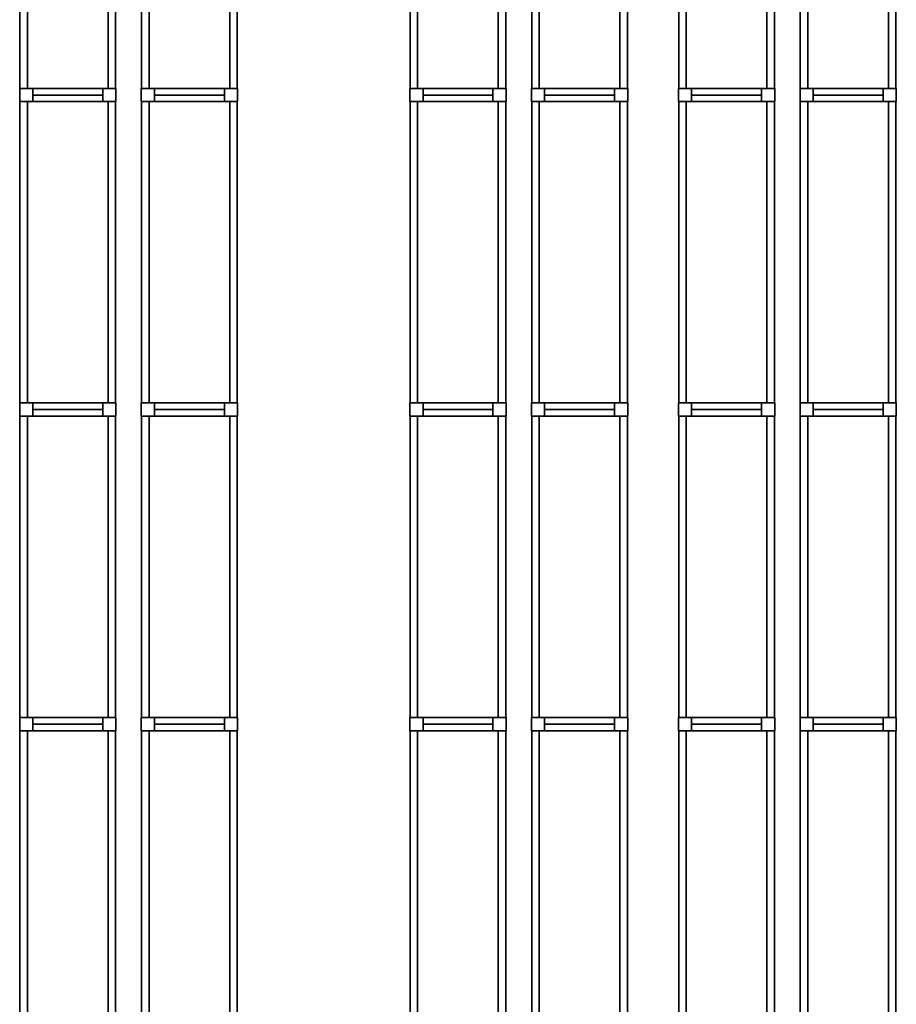
# Model space of a CAD drawing. Units: metres. Extents: x -137 to -3, y -122 to 5.
# Drawn here: x -112 to -103, y -88 to -78 of the extents above; entities that cross this region are included whole.
import ezdxf

# ---------------------------------------------------------------- set-up
doc = ezdxf.new("R2010")
doc.units = ezdxf.units.M
doc.header["$MEASUREMENT"] = 0
doc.layers.add('LB_LB2_3_Stahlbau', color=9, linetype='Continuous', true_color=0x808080)

# ---------------------------------------------------------------- blocks, each defined once
blk = doc.blocks.new('Shelf14025_60b485d8-fac5-4f72-896e-7f6a17f13a6b')
at = {"color": 145, "true_color": 0x4682b4}
for points, invisible_edges in [([(-0.472, 1.4875, 0.07), (-0.472, -1.4875, 0.07), (-0.472, -1.4875, -0.07)], 12), ([(-0.472, 1.4875, 0.07), (-0.472, -1.4875, -0.07), (-0.472, 1.4875, -0.07)], 5), ([(-0.398, 1.4875, 0.07), (-0.472, 1.4875, 0.07), (-0.472, 1.4875, -0.07)], 12), ([(-0.398, 1.4875, 0.07), (-0.472, 1.4875, -0.07), (-0.398, 1.4875, -0.07)], 5), ([(-0.472, 1.4875, 0.07), (-0.398, 1.4875, 0.07), (-0.398, -1.4875, 0.07)], 12), ([(-0.472, 1.4875, 0.07), (-0.398, -1.4875, 0.07), (-0.472, -1.4875, 0.07)], 5), ([(-0.472, 1.4875, -0.07), (-0.472, -1.4875, -0.07), (-0.398, -1.4875, -0.07)], 12), ([(-0.472, 1.4875, -0.07), (-0.398, -1.4875, -0.07), (-0.398, 1.4875, -0.07)], 5), ([(-0.398, -1.4875, 0.07), (-0.398, 1.4875, 0.07), (-0.398, 1.4875, -0.07)], 12), ([(-0.398, -1.4875, 0.07), (-0.398, 1.4875, -0.07), (-0.398, -1.4875, -0.07)], 5), ([(0.398, 1.4875, 0.07), (0.398, -1.4875, 0.07), (0.398, -1.4875, -0.07)], 12), ([(0.398, 1.4875, 0.07), (0.398, -1.4875, -0.07), (0.398, 1.4875, -0.07)], 5), ([(0.472, 1.4875, 0.07), (0.398, 1.4875, 0.07), (0.398, 1.4875, -0.07)], 12), ([(0.472, 1.4875, 0.07), (0.398, 1.4875, -0.07), (0.472, 1.4875, -0.07)], 5), ([(0.398, 1.4875, 0.07), (0.472, 1.4875, 0.07), (0.472, -1.4875, 0.07)], 12), ([(0.398, 1.4875, 0.07), (0.472, -1.4875, 0.07), (0.398, -1.4875, 0.07)], 5), ([(0.398, 1.4875, -0.07), (0.398, -1.4875, -0.07), (0.472, -1.4875, -0.07)], 12), ([(0.398, 1.4875, -0.07), (0.472, -1.4875, -0.07), (0.472, 1.4875, -0.07)], 5), ([(0.472, -1.4875, 0.07), (0.472, 1.4875, 0.07), (0.472, 1.4875, -0.07)], 12), ([(0.472, -1.4875, 0.07), (0.472, 1.4875, -0.07), (0.472, -1.4875, -0.07)], 5), ([(-0.472, -1.4875, 0.07), (-0.398, -1.4875, 0.07), (-0.398, -1.4875, -0.07)], 12), ([(-0.472, -1.4875, 0.07), (-0.398, -1.4875, -0.07), (-0.472, -1.4875, -0.07)], 5), ([(0.398, -1.4875, 0.07), (0.472, -1.4875, 0.07), (0.472, -1.4875, -0.07)], 12), ([(0.398, -1.4875, 0.07), (0.472, -1.4875, -0.07), (0.398, -1.4875, -0.07)], 5)]:
    blk.add_3dface(points, dxfattribs=dict(at, invisible_edges=invisible_edges))
blk = doc.blocks.new('RackFE1_DT45_ab3c358a-1c06-4ea7-b1ab-cb3afc155e82')
at = {"color": 254, "true_color": 0xd3d3d3}
for points, invisible_edges in [([(-0.475, 0.065, 5.61), (-0.475, -0.065, 5.61), (-0.475, -0.065, -5.61)], 12), ([(-0.475, 0.065, 5.61), (-0.475, -0.065, -5.61), (-0.475, 0.065, -5.61)], 5), ([(-0.345, 0.065, 5.61), (-0.475, 0.065, 5.61), (-0.475, 0.065, -5.61)], 12), ([(-0.345, 0.065, 5.61), (-0.475, 0.065, -5.61), (-0.345, 0.065, -5.61)], 5), ([(-0.475, 0.065, 5.61), (-0.345, 0.065, 5.61), (-0.345, -0.065, 5.61)], 12), ([(-0.475, 0.065, 5.61), (-0.345, -0.065, 5.61), (-0.475, -0.065, 5.61)], 5), ([(-0.475, 0.065, -5.61), (-0.475, -0.065, -5.61), (-0.345, -0.065, -5.61)], 12), ([(-0.475, 0.065, -5.61), (-0.345, -0.065, -5.61), (-0.345, 0.065, -5.61)], 5), ([(-0.345, -0.065, 5.61), (-0.345, 0.065, 5.61), (-0.345, 0.065, -5.61)], 12), ([(-0.345, -0.065, 5.61), (-0.345, 0.065, -5.61), (-0.345, -0.065, -5.61)], 5), ([(0.345, 0.065, 5.61), (0.345, -0.065, 5.61), (0.345, -0.065, -5.61)], 12), ([(0.345, 0.065, 5.61), (0.345, -0.065, -5.61), (0.345, 0.065, -5.61)], 5), ([(0.475, 0.065, 5.61), (0.345, 0.065, 5.61), (0.345, 0.065, -5.61)], 12), ([(0.475, 0.065, 5.61), (0.345, 0.065, -5.61), (0.475, 0.065, -5.61)], 5), ([(0.345, 0.065, 5.61), (0.475, 0.065, 5.61), (0.475, -0.065, 5.61)], 12), ([(0.345, 0.065, 5.61), (0.475, -0.065, 5.61), (0.345, -0.065, 5.61)], 5), ([(0.345, 0.065, -5.61), (0.345, -0.065, -5.61), (0.475, -0.065, -5.61)], 12), ([(0.345, 0.065, -5.61), (0.475, -0.065, -5.61), (0.475, 0.065, -5.61)], 5), ([(0.475, -0.065, 5.61), (0.475, 0.065, 5.61), (0.475, 0.065, -5.61)], 12), ([(0.475, -0.065, 5.61), (0.475, 0.065, -5.61), (0.475, -0.065, -5.61)], 5), ([(-0.475, -0.065, 5.61), (-0.345, -0.065, 5.61), (-0.345, -0.065, -5.61)], 12), ([(-0.475, -0.065, 5.61), (-0.345, -0.065, -5.61), (-0.475, -0.065, -5.61)], 5), ([(0.345, 0, -5.61), (-0.345, 0, -5.61), (-0.345, 0, -5.61)], 4), ([(0.345, 0, -5.61), (-0.345, 0, -5.61), (0.345, 0, -5.61)], 4), ([(-0.345, 0, -5.61), (0.345, 0, -5.61), (0.345, 0, -5.61)], 4), ([(-0.345, 0, -5.61), (0.345, 0, -5.61), (-0.345, 0, -5.61)], 4), ([(-0.345, 0, -5.61), (-0.345, 0, -5.61), (-0.345, 0, -5.61)], 4), ([(-0.345, 0, -5.61), (-0.345, 0, -5.61), (-0.345, 0, -5.61)], 4), ([(0.345, 0, -5.61), (0.345, 0, -5.61), (-0.345, 0, -5.61)], 4), ([(0.345, 0, -5.61), (-0.345, 0, -5.61), (-0.345, 0, -5.61)], 4), ([(0.345, 0, -5.61), (-0.345, 0, -5.61), (-0.345, 0, -5.61)], 4), ([(0.345, 0, -5.61), (-0.345, 0, -5.61), (0.345, 0, -5.61)], 4), ([(0.345, 0, -5.61), (-0.345, 0, -5.61), (-0.345, 0, -5.61)], 4), ([(0.345, 0, -5.61), (-0.345, 0, -5.61), (0.345, 0, -5.61)], 4), ([(-0.345, 0, -5.61), (0.345, 0, -5.61), (0.345, 0, -5.61)], 4), ([(-0.345, 0, -5.61), (0.345, 0, -5.61), (-0.345, 0, -5.61)], 4), ([(-0.345, 0, -5.61), (-0.345, 0, -5.61), (-0.345, 0, -5.61)], 4), ([(-0.345, 0, -5.61), (-0.345, 0, -5.61), (-0.345, 0, -5.61)], 4), ([(0.345, 0, -5.61), (0.345, 0, -5.61), (-0.345, 0, -5.61)], 4), ([(0.345, 0, -5.61), (-0.345, 0, -5.61), (-0.345, 0, -5.61)], 4), ([(0.345, 0, -5.61), (-0.345, 0, -5.61), (-0.345, 0, -5.61)], 4), ([(0.345, 0, -5.61), (-0.345, 0, -5.61), (0.345, 0, -5.61)], 4), ([(0.345, 0, 5.41), (-0.345, 0, 5.41), (-0.345, 0, 5.41)], 4), ([(0.345, 0, 5.41), (-0.345, 0, 5.41), (0.345, 0, 5.41)], 4), ([(-0.345, 0, 5.41), (0.345, 0, 5.41), (0.345, 0, 5.41)], 4), ([(-0.345, 0, 5.41), (0.345, 0, 5.41), (-0.345, 0, 5.41)], 4), ([(-0.345, 0, 5.41), (-0.345, 0, 5.41), (-0.345, 0, 5.41)], 4), ([(-0.345, 0, 5.41), (-0.345, 0, 5.41), (-0.345, 0, 5.41)], 4), ([(0.345, 0, 5.41), (0.345, 0, 5.41), (-0.345, 0, 5.41)], 4), ([(0.345, 0, 5.41), (-0.345, 0, 5.41), (-0.345, 0, 5.41)], 4), ([(0.345, 0, 5.41), (-0.345, 0, 5.41), (-0.345, 0, 5.41)], 4), ([(0.345, 0, 5.41), (-0.345, 0, 5.41), (0.345, 0, 5.41)], 4), ([(0.345, 0, -5.61), (0.345, 0, -5.61), (0.345, 0, -5.61)], 4), ([(0.345, 0, -5.61), (0.345, 0, -5.61), (0.345, 0, -5.61)], 4), ([(0.345, 0, -5.61), (0.345, 0, -5.61), (0.345, 0, -5.61)], 4), ([(0.345, 0, -5.61), (0.345, 0, -5.61), (0.345, 0, -5.61)], 4), ([(0.345, 0, 5.41), (0.345, 0, 5.41), (0.345, 0, 5.41)], 4), ([(0.345, 0, 5.41), (0.345, 0, 5.41), (0.345, 0, 5.41)], 4), ([(0.345, -0.065, 5.61), (0.475, -0.065, 5.61), (0.475, -0.065, -5.61)], 12), ([(0.345, -0.065, 5.61), (0.475, -0.065, -5.61), (0.345, -0.065, -5.61)], 5)]:
    blk.add_3dface(points, dxfattribs=dict(at, invisible_edges=invisible_edges))
blk = doc.blocks.new('Strut_01654683-8c8f-4d18-9322-7851eeae6c3f')
at = {"color": 254, "true_color": 0xd3d3d3}
for points, invisible_edges in [([(-0.345, 0.065, 0.07), (-0.345, -0.065, 0.07), (-0.345, -0.065, -0.07)], 12), ([(-0.345, 0.065, 0.07), (-0.345, -0.065, -0.07), (-0.345, 0.065, -0.07)], 5), ([(0.345, 0.065, 0.07), (-0.345, 0.065, 0.07), (-0.345, 0.065, -0.07)], 12), ([(0.345, 0.065, 0.07), (-0.345, 0.065, -0.07), (0.345, 0.065, -0.07)], 5), ([(-0.345, 0.065, 0.07), (0.345, 0.065, 0.07), (0.345, -0.065, 0.07)], 12), ([(-0.345, 0.065, 0.07), (0.345, -0.065, 0.07), (-0.345, -0.065, 0.07)], 5), ([(-0.345, 0.065, -0.07), (-0.345, -0.065, -0.07), (0.345, -0.065, -0.07)], 12), ([(-0.345, 0.065, -0.07), (0.345, -0.065, -0.07), (0.345, 0.065, -0.07)], 5), ([(0.345, -0.065, 0.07), (0.345, 0.065, 0.07), (0.345, 0.065, -0.07)], 12), ([(0.345, -0.065, 0.07), (0.345, 0.065, -0.07), (0.345, -0.065, -0.07)], 5), ([(-0.345, -0.065, 0.07), (0.345, -0.065, 0.07), (0.345, -0.065, -0.07)], 12), ([(-0.345, -0.065, 0.07), (0.345, -0.065, -0.07), (-0.345, -0.065, -0.07)], 5)]:
    blk.add_3dface(points, dxfattribs=dict(at, invisible_edges=invisible_edges))
blk = doc.blocks.new('Empty Rack Configurator1')
at = {"layer": 'LB_LB2_3_Stahlbau'}
for name, p in [('Shelf14025_60b485d8-fac5-4f72-896e-7f6a17f13a6b', (-105.814, -82.3475, 3.93)), ('Shelf14025_60b485d8-fac5-4f72-896e-7f6a17f13a6b', (-105.814, -82.3475, 2.37)), ('Shelf14025_60b485d8-fac5-4f72-896e-7f6a17f13a6b', (-105.814, -82.3475, 7.42)), ('Shelf14025_60b485d8-fac5-4f72-896e-7f6a17f13a6b', (-105.814, -82.3475, 5.49)), ('Shelf14025_60b485d8-fac5-4f72-896e-7f6a17f13a6b', (-105.814, -82.3475, 0.81)), ('Shelf14025_60b485d8-fac5-4f72-896e-7f6a17f13a6b', (-105.814, -82.3475, 9.35)), ('Shelf14025_60b485d8-fac5-4f72-896e-7f6a17f13a6b', (-104.614, -82.3475, 5.36)), ('Shelf14025_60b485d8-fac5-4f72-896e-7f6a17f13a6b', (-104.614, -82.3475, 3.8)), ('Shelf14025_60b485d8-fac5-4f72-896e-7f6a17f13a6b', (-104.614, -82.3475, 7.29)), ('Shelf14025_60b485d8-fac5-4f72-896e-7f6a17f13a6b', (-104.614, -82.3475, 2.24)), ('Shelf14025_60b485d8-fac5-4f72-896e-7f6a17f13a6b', (-104.614, -82.3475, 9.22)), ('Shelf14025_60b485d8-fac5-4f72-896e-7f6a17f13a6b', (-104.614, -82.3475, 0.68)), ('Shelf14025_60b485d8-fac5-4f72-896e-7f6a17f13a6b', (-101.964, -82.3475, 7.29)), ('Shelf14025_60b485d8-fac5-4f72-896e-7f6a17f13a6b', (-101.964, -82.3475, 5.36)), ('Shelf14025_60b485d8-fac5-4f72-896e-7f6a17f13a6b', (-101.964, -82.3475, 3.8)), ('Shelf14025_60b485d8-fac5-4f72-896e-7f6a17f13a6b', (-101.964, -82.3475, 9.22)), ('Shelf14025_60b485d8-fac5-4f72-896e-7f6a17f13a6b', (-101.964, -82.3475, 0.68)), ('Shelf14025_60b485d8-fac5-4f72-896e-7f6a17f13a6b', (-101.964, -82.3475, 2.24)), ('Shelf14025_60b485d8-fac5-4f72-896e-7f6a17f13a6b', (-100.764, -82.3475, 2.37)), ('Shelf14025_60b485d8-fac5-4f72-896e-7f6a17f13a6b', (-100.764, -82.3475, 9.35)), ('Shelf14025_60b485d8-fac5-4f72-896e-7f6a17f13a6b', (-100.764, -82.3475, 5.49)), ('Shelf14025_60b485d8-fac5-4f72-896e-7f6a17f13a6b', (-100.764, -82.3475, 3.93)), ('Shelf14025_60b485d8-fac5-4f72-896e-7f6a17f13a6b', (-100.764, -82.3475, 0.81)), ('Shelf14025_60b485d8-fac5-4f72-896e-7f6a17f13a6b', (-100.764, -82.3475, 7.42)), ('Shelf14025_60b485d8-fac5-4f72-896e-7f6a17f13a6b', (-99.314, -82.3475, 0.81)), ('Shelf14025_60b485d8-fac5-4f72-896e-7f6a17f13a6b', (-99.314, -82.3475, 2.37)), ('Shelf14025_60b485d8-fac5-4f72-896e-7f6a17f13a6b', (-99.314, -82.3475, 5.49)), ('Shelf14025_60b485d8-fac5-4f72-896e-7f6a17f13a6b', (-99.314, -82.3475, 9.35)), ('Shelf14025_60b485d8-fac5-4f72-896e-7f6a17f13a6b', (-99.314, -82.3475, 7.42)), ('Shelf14025_60b485d8-fac5-4f72-896e-7f6a17f13a6b', (-99.314, -82.3475, 3.93)), ('Shelf14025_60b485d8-fac5-4f72-896e-7f6a17f13a6b', (-98.114, -82.3475, 9.22)), ('Shelf14025_60b485d8-fac5-4f72-896e-7f6a17f13a6b', (-98.114, -82.3475, 5.36)), ('Shelf14025_60b485d8-fac5-4f72-896e-7f6a17f13a6b', (-98.114, -82.3475, 3.8)), ('Shelf14025_60b485d8-fac5-4f72-896e-7f6a17f13a6b', (-98.114, -82.3475, 0.68)), ('Shelf14025_60b485d8-fac5-4f72-896e-7f6a17f13a6b', (-98.114, -82.3475, 7.29)), ('Shelf14025_60b485d8-fac5-4f72-896e-7f6a17f13a6b', (-98.114, -82.3475, 2.24)), ('RackFE1_DT45_ab3c358a-1c06-4ea7-b1ab-cb3afc155e82', (-105.814, -83.9, 5.61)), ('Strut_01654683-8c8f-4d18-9322-7851eeae6c3f', (-105.814, -83.9, 2.37)), ('Strut_01654683-8c8f-4d18-9322-7851eeae6c3f', (-105.814, -83.9, 0.81)), ('Strut_01654683-8c8f-4d18-9322-7851eeae6c3f', (-105.814, -83.9, 5.49)), ('Strut_01654683-8c8f-4d18-9322-7851eeae6c3f', (-105.814, -83.9, 9.35)), ('Strut_01654683-8c8f-4d18-9322-7851eeae6c3f', (-105.814, -83.9, 7.42)), ('Strut_01654683-8c8f-4d18-9322-7851eeae6c3f', (-105.814, -83.9, 3.93)), ('RackFE1_DT45_ab3c358a-1c06-4ea7-b1ab-cb3afc155e82', (-104.614, -83.9, 5.61)), ('Strut_01654683-8c8f-4d18-9322-7851eeae6c3f', (-104.614, -83.9, 5.36)), ('Strut_01654683-8c8f-4d18-9322-7851eeae6c3f', (-104.614, -83.9, 2.24)), ('Strut_01654683-8c8f-4d18-9322-7851eeae6c3f', (-104.614, -83.9, 3.8)), ('Strut_01654683-8c8f-4d18-9322-7851eeae6c3f', (-104.614, -83.9, 9.22)), ('Strut_01654683-8c8f-4d18-9322-7851eeae6c3f', (-104.614, -83.9, 0.68)), ('Strut_01654683-8c8f-4d18-9322-7851eeae6c3f', (-104.614, -83.9, 7.29)), ('RackFE1_DT45_ab3c358a-1c06-4ea7-b1ab-cb3afc155e82', (-101.964, -83.9, 5.61)), ('Strut_01654683-8c8f-4d18-9322-7851eeae6c3f', (-101.964, -83.9, 7.29)), ('Strut_01654683-8c8f-4d18-9322-7851eeae6c3f', (-101.964, -83.9, 9.22)), ('Strut_01654683-8c8f-4d18-9322-7851eeae6c3f', (-101.964, -83.9, 2.24)), ('Strut_01654683-8c8f-4d18-9322-7851eeae6c3f', (-101.964, -83.9, 3.8)), ('Strut_01654683-8c8f-4d18-9322-7851eeae6c3f', (-101.964, -83.9, 0.68)), ('Strut_01654683-8c8f-4d18-9322-7851eeae6c3f', (-101.964, -83.9, 5.36)), ('RackFE1_DT45_ab3c358a-1c06-4ea7-b1ab-cb3afc155e82', (-100.764, -83.9, 5.61)), ('Strut_01654683-8c8f-4d18-9322-7851eeae6c3f', (-100.764, -83.9, 7.42)), ('Strut_01654683-8c8f-4d18-9322-7851eeae6c3f', (-100.764, -83.9, 5.49)), ('Strut_01654683-8c8f-4d18-9322-7851eeae6c3f', (-100.764, -83.9, 0.81)), ('Strut_01654683-8c8f-4d18-9322-7851eeae6c3f', (-100.764, -83.9, 2.37)), ('Strut_01654683-8c8f-4d18-9322-7851eeae6c3f', (-100.764, -83.9, 3.93)), ('Strut_01654683-8c8f-4d18-9322-7851eeae6c3f', (-100.764, -83.9, 9.35)), ('RackFE1_DT45_ab3c358a-1c06-4ea7-b1ab-cb3afc155e82', (-99.314, -83.9, 5.61)), ('Strut_01654683-8c8f-4d18-9322-7851eeae6c3f', (-99.314, -83.9, 7.42)), ('Strut_01654683-8c8f-4d18-9322-7851eeae6c3f', (-99.314, -83.9, 2.37)), ('Strut_01654683-8c8f-4d18-9322-7851eeae6c3f', (-99.314, -83.9, 0.81)), ('Strut_01654683-8c8f-4d18-9322-7851eeae6c3f', (-99.314, -83.9, 9.35)), ('Strut_01654683-8c8f-4d18-9322-7851eeae6c3f', (-99.314, -83.9, 5.49)), ('Strut_01654683-8c8f-4d18-9322-7851eeae6c3f', (-99.314, -83.9, 3.93)), ('RackFE1_DT45_ab3c358a-1c06-4ea7-b1ab-cb3afc155e82', (-98.114, -83.9, 5.61)), ('Strut_01654683-8c8f-4d18-9322-7851eeae6c3f', (-98.114, -83.9, 0.68)), ('Strut_01654683-8c8f-4d18-9322-7851eeae6c3f', (-98.114, -83.9, 9.22)), ('Strut_01654683-8c8f-4d18-9322-7851eeae6c3f', (-98.114, -83.9, 7.29)), ('Strut_01654683-8c8f-4d18-9322-7851eeae6c3f', (-98.114, -83.9, 5.36)), ('Strut_01654683-8c8f-4d18-9322-7851eeae6c3f', (-98.114, -83.9, 2.24)), ('Strut_01654683-8c8f-4d18-9322-7851eeae6c3f', (-98.114, -83.9, 3.8)), ('Shelf14025_60b485d8-fac5-4f72-896e-7f6a17f13a6b', (-105.814, -85.4525, 2.37)), ('Shelf14025_60b485d8-fac5-4f72-896e-7f6a17f13a6b', (-105.814, -85.4525, 3.93)), ('Shelf14025_60b485d8-fac5-4f72-896e-7f6a17f13a6b', (-105.814, -85.4525, 7.42)), ('Shelf14025_60b485d8-fac5-4f72-896e-7f6a17f13a6b', (-105.814, -85.4525, 0.81)), ('Shelf14025_60b485d8-fac5-4f72-896e-7f6a17f13a6b', (-105.814, -85.4525, 5.49)), ('Shelf14025_60b485d8-fac5-4f72-896e-7f6a17f13a6b', (-105.814, -85.4525, 9.35)), ('Shelf14025_60b485d8-fac5-4f72-896e-7f6a17f13a6b', (-104.614, -85.4525, 7.29)), ('Shelf14025_60b485d8-fac5-4f72-896e-7f6a17f13a6b', (-104.614, -85.4525, 2.24)), ('Shelf14025_60b485d8-fac5-4f72-896e-7f6a17f13a6b', (-104.614, -85.4525, 0.68)), ('Shelf14025_60b485d8-fac5-4f72-896e-7f6a17f13a6b', (-104.614, -85.4525, 3.8)), ('Shelf14025_60b485d8-fac5-4f72-896e-7f6a17f13a6b', (-104.614, -85.4525, 9.22)), ('Shelf14025_60b485d8-fac5-4f72-896e-7f6a17f13a6b', (-104.614, -85.4525, 5.36)), ('Shelf14025_60b485d8-fac5-4f72-896e-7f6a17f13a6b', (-101.964, -85.4525, 2.24)), ('Shelf14025_60b485d8-fac5-4f72-896e-7f6a17f13a6b', (-101.964, -85.4525, 0.68)), ('Shelf14025_60b485d8-fac5-4f72-896e-7f6a17f13a6b', (-101.964, -85.4525, 7.29)), ('Shelf14025_60b485d8-fac5-4f72-896e-7f6a17f13a6b', (-101.964, -85.4525, 3.8)), ('Shelf14025_60b485d8-fac5-4f72-896e-7f6a17f13a6b', (-101.964, -85.4525, 9.22)), ('Shelf14025_60b485d8-fac5-4f72-896e-7f6a17f13a6b', (-101.964, -85.4525, 5.36)), ('Shelf14025_60b485d8-fac5-4f72-896e-7f6a17f13a6b', (-100.764, -85.4525, 2.37)), ('Shelf14025_60b485d8-fac5-4f72-896e-7f6a17f13a6b', (-100.764, -85.4525, 7.42)), ('Shelf14025_60b485d8-fac5-4f72-896e-7f6a17f13a6b', (-100.764, -85.4525, 3.93)), ('Shelf14025_60b485d8-fac5-4f72-896e-7f6a17f13a6b', (-100.764, -85.4525, 0.81)), ('Shelf14025_60b485d8-fac5-4f72-896e-7f6a17f13a6b', (-100.764, -85.4525, 9.35)), ('Shelf14025_60b485d8-fac5-4f72-896e-7f6a17f13a6b', (-100.764, -85.4525, 5.49)), ('Shelf14025_60b485d8-fac5-4f72-896e-7f6a17f13a6b', (-99.314, -85.4525, 2.37)), ('Shelf14025_60b485d8-fac5-4f72-896e-7f6a17f13a6b', (-99.314, -85.4525, 0.81)), ('Shelf14025_60b485d8-fac5-4f72-896e-7f6a17f13a6b', (-99.314, -85.4525, 9.35)), ('Shelf14025_60b485d8-fac5-4f72-896e-7f6a17f13a6b', (-99.314, -85.4525, 5.49)), ('Shelf14025_60b485d8-fac5-4f72-896e-7f6a17f13a6b', (-99.314, -85.4525, 3.93)), ('Shelf14025_60b485d8-fac5-4f72-896e-7f6a17f13a6b', (-99.314, -85.4525, 7.42)), ('Shelf14025_60b485d8-fac5-4f72-896e-7f6a17f13a6b', (-98.114, -85.4525, 2.24)), ('Shelf14025_60b485d8-fac5-4f72-896e-7f6a17f13a6b', (-98.114, -85.4525, 7.29)), ('Shelf14025_60b485d8-fac5-4f72-896e-7f6a17f13a6b', (-98.114, -85.4525, 5.36)), ('Shelf14025_60b485d8-fac5-4f72-896e-7f6a17f13a6b', (-98.114, -85.4525, 9.22)), ('Shelf14025_60b485d8-fac5-4f72-896e-7f6a17f13a6b', (-98.114, -85.4525, 3.8)), ('Shelf14025_60b485d8-fac5-4f72-896e-7f6a17f13a6b', (-98.114, -85.4525, 0.68)), ('RackFE1_DT45_ab3c358a-1c06-4ea7-b1ab-cb3afc155e82', (-105.814, -87.005, 5.61)), ('Strut_01654683-8c8f-4d18-9322-7851eeae6c3f', (-105.814, -87.005, 0.81)), ('Strut_01654683-8c8f-4d18-9322-7851eeae6c3f', (-105.814, -87.005, 2.37)), ('Strut_01654683-8c8f-4d18-9322-7851eeae6c3f', (-105.814, -87.005, 3.93)), ('Strut_01654683-8c8f-4d18-9322-7851eeae6c3f', (-105.814, -87.005, 5.49)), ('Strut_01654683-8c8f-4d18-9322-7851eeae6c3f', (-105.814, -87.005, 7.42)), ('Strut_01654683-8c8f-4d18-9322-7851eeae6c3f', (-105.814, -87.005, 9.35)), ('RackFE1_DT45_ab3c358a-1c06-4ea7-b1ab-cb3afc155e82', (-104.614, -87.005, 5.61)), ('Strut_01654683-8c8f-4d18-9322-7851eeae6c3f', (-104.614, -87.005, 2.24)), ('Strut_01654683-8c8f-4d18-9322-7851eeae6c3f', (-104.614, -87.005, 3.8)), ('Strut_01654683-8c8f-4d18-9322-7851eeae6c3f', (-104.614, -87.005, 0.68)), ('Strut_01654683-8c8f-4d18-9322-7851eeae6c3f', (-104.614, -87.005, 9.22)), ('Strut_01654683-8c8f-4d18-9322-7851eeae6c3f', (-104.614, -87.005, 7.29)), ('Strut_01654683-8c8f-4d18-9322-7851eeae6c3f', (-104.614, -87.005, 5.36)), ('RackFE1_DT45_ab3c358a-1c06-4ea7-b1ab-cb3afc155e82', (-101.964, -87.005, 5.61)), ('Strut_01654683-8c8f-4d18-9322-7851eeae6c3f', (-101.964, -87.005, 2.24)), ('Strut_01654683-8c8f-4d18-9322-7851eeae6c3f', (-101.964, -87.005, 3.8)), ('Strut_01654683-8c8f-4d18-9322-7851eeae6c3f', (-101.964, -87.005, 5.36)), ('Strut_01654683-8c8f-4d18-9322-7851eeae6c3f', (-101.964, -87.005, 7.29)), ('Strut_01654683-8c8f-4d18-9322-7851eeae6c3f', (-101.964, -87.005, 0.68)), ('Strut_01654683-8c8f-4d18-9322-7851eeae6c3f', (-101.964, -87.005, 9.22)), ('RackFE1_DT45_ab3c358a-1c06-4ea7-b1ab-cb3afc155e82', (-100.764, -87.005, 5.61)), ('Strut_01654683-8c8f-4d18-9322-7851eeae6c3f', (-100.764, -87.005, 7.42)), ('Strut_01654683-8c8f-4d18-9322-7851eeae6c3f', (-100.764, -87.005, 3.93)), ('Strut_01654683-8c8f-4d18-9322-7851eeae6c3f', (-100.764, -87.005, 2.37)), ('Strut_01654683-8c8f-4d18-9322-7851eeae6c3f', (-100.764, -87.005, 5.49)), ('Strut_01654683-8c8f-4d18-9322-7851eeae6c3f', (-100.764, -87.005, 0.81)), ('Strut_01654683-8c8f-4d18-9322-7851eeae6c3f', (-100.764, -87.005, 9.35)), ('RackFE1_DT45_ab3c358a-1c06-4ea7-b1ab-cb3afc155e82', (-99.314, -87.005, 5.61)), ('Strut_01654683-8c8f-4d18-9322-7851eeae6c3f', (-99.314, -87.005, 5.49)), ('Strut_01654683-8c8f-4d18-9322-7851eeae6c3f', (-99.314, -87.005, 7.42)), ('Strut_01654683-8c8f-4d18-9322-7851eeae6c3f', (-99.314, -87.005, 2.37)), ('Strut_01654683-8c8f-4d18-9322-7851eeae6c3f', (-99.314, -87.005, 0.81)), ('Strut_01654683-8c8f-4d18-9322-7851eeae6c3f', (-99.314, -87.005, 3.93)), ('Strut_01654683-8c8f-4d18-9322-7851eeae6c3f', (-99.314, -87.005, 9.35)), ('RackFE1_DT45_ab3c358a-1c06-4ea7-b1ab-cb3afc155e82', (-98.114, -87.005, 5.61)), ('Strut_01654683-8c8f-4d18-9322-7851eeae6c3f', (-98.114, -87.005, 7.29)), ('Strut_01654683-8c8f-4d18-9322-7851eeae6c3f', (-98.114, -87.005, 5.36)), ('Strut_01654683-8c8f-4d18-9322-7851eeae6c3f', (-98.114, -87.005, 0.68)), ('Strut_01654683-8c8f-4d18-9322-7851eeae6c3f', (-98.114, -87.005, 3.8)), ('Strut_01654683-8c8f-4d18-9322-7851eeae6c3f', (-98.114, -87.005, 9.22)), ('Strut_01654683-8c8f-4d18-9322-7851eeae6c3f', (-98.114, -87.005, 2.24)), ('Shelf14025_60b485d8-fac5-4f72-896e-7f6a17f13a6b', (-105.814, -88.5575, 3.93)), ('Shelf14025_60b485d8-fac5-4f72-896e-7f6a17f13a6b', (-105.814, -88.5575, 2.37)), ('Shelf14025_60b485d8-fac5-4f72-896e-7f6a17f13a6b', (-105.814, -88.5575, 5.49)), ('Shelf14025_60b485d8-fac5-4f72-896e-7f6a17f13a6b', (-105.814, -88.5575, 7.42)), ('Shelf14025_60b485d8-fac5-4f72-896e-7f6a17f13a6b', (-105.814, -88.5575, 9.35)), ('Shelf14025_60b485d8-fac5-4f72-896e-7f6a17f13a6b', (-105.814, -88.5575, 0.81)), ('Shelf14025_60b485d8-fac5-4f72-896e-7f6a17f13a6b', (-104.614, -88.5575, 9.22)), ('Shelf14025_60b485d8-fac5-4f72-896e-7f6a17f13a6b', (-104.614, -88.5575, 5.36)), ('Shelf14025_60b485d8-fac5-4f72-896e-7f6a17f13a6b', (-104.614, -88.5575, 7.29)), ('Shelf14025_60b485d8-fac5-4f72-896e-7f6a17f13a6b', (-104.614, -88.5575, 2.24)), ('Shelf14025_60b485d8-fac5-4f72-896e-7f6a17f13a6b', (-104.614, -88.5575, 0.68)), ('Shelf14025_60b485d8-fac5-4f72-896e-7f6a17f13a6b', (-104.614, -88.5575, 3.8)), ('Shelf14025_60b485d8-fac5-4f72-896e-7f6a17f13a6b', (-101.964, -88.5575, 7.29)), ('Shelf14025_60b485d8-fac5-4f72-896e-7f6a17f13a6b', (-101.964, -88.5575, 2.24)), ('Shelf14025_60b485d8-fac5-4f72-896e-7f6a17f13a6b', (-101.964, -88.5575, 0.68)), ('Shelf14025_60b485d8-fac5-4f72-896e-7f6a17f13a6b', (-101.964, -88.5575, 9.22)), ('Shelf14025_60b485d8-fac5-4f72-896e-7f6a17f13a6b', (-101.964, -88.5575, 3.8)), ('Shelf14025_60b485d8-fac5-4f72-896e-7f6a17f13a6b', (-101.964, -88.5575, 5.36)), ('Shelf14025_60b485d8-fac5-4f72-896e-7f6a17f13a6b', (-100.764, -88.5575, 7.42)), ('Shelf14025_60b485d8-fac5-4f72-896e-7f6a17f13a6b', (-100.764, -88.5575, 9.35)), ('Shelf14025_60b485d8-fac5-4f72-896e-7f6a17f13a6b', (-100.764, -88.5575, 2.37)), ('Shelf14025_60b485d8-fac5-4f72-896e-7f6a17f13a6b', (-100.764, -88.5575, 0.81)), ('Shelf14025_60b485d8-fac5-4f72-896e-7f6a17f13a6b', (-100.764, -88.5575, 5.49)), ('Shelf14025_60b485d8-fac5-4f72-896e-7f6a17f13a6b', (-100.764, -88.5575, 3.93)), ('Shelf14025_60b485d8-fac5-4f72-896e-7f6a17f13a6b', (-99.314, -88.5575, 9.35)), ('Shelf14025_60b485d8-fac5-4f72-896e-7f6a17f13a6b', (-99.314, -88.5575, 3.93)), ('Shelf14025_60b485d8-fac5-4f72-896e-7f6a17f13a6b', (-99.314, -88.5575, 2.37)), ('Shelf14025_60b485d8-fac5-4f72-896e-7f6a17f13a6b', (-99.314, -88.5575, 5.49)), ('Shelf14025_60b485d8-fac5-4f72-896e-7f6a17f13a6b', (-99.314, -88.5575, 7.42)), ('Shelf14025_60b485d8-fac5-4f72-896e-7f6a17f13a6b', (-99.314, -88.5575, 0.81)), ('Shelf14025_60b485d8-fac5-4f72-896e-7f6a17f13a6b', (-98.114, -88.5575, 7.29)), ('Shelf14025_60b485d8-fac5-4f72-896e-7f6a17f13a6b', (-98.114, -88.5575, 9.22)), ('Shelf14025_60b485d8-fac5-4f72-896e-7f6a17f13a6b', (-98.114, -88.5575, 0.68)), ('Shelf14025_60b485d8-fac5-4f72-896e-7f6a17f13a6b', (-98.114, -88.5575, 5.36)), ('Shelf14025_60b485d8-fac5-4f72-896e-7f6a17f13a6b', (-98.114, -88.5575, 2.24)), ('Shelf14025_60b485d8-fac5-4f72-896e-7f6a17f13a6b', (-98.114, -88.5575, 3.8)), ('RackFE1_DT45_ab3c358a-1c06-4ea7-b1ab-cb3afc155e82', (-105.814, -90.11, 5.61)), ('Strut_01654683-8c8f-4d18-9322-7851eeae6c3f', (-105.814, -90.11, 0.81)), ('Strut_01654683-8c8f-4d18-9322-7851eeae6c3f', (-105.814, -90.11, 7.42)), ('Strut_01654683-8c8f-4d18-9322-7851eeae6c3f', (-105.814, -90.11, 2.37)), ('Strut_01654683-8c8f-4d18-9322-7851eeae6c3f', (-105.814, -90.11, 5.49)), ('Strut_01654683-8c8f-4d18-9322-7851eeae6c3f', (-105.814, -90.11, 9.35)), ('Strut_01654683-8c8f-4d18-9322-7851eeae6c3f', (-105.814, -90.11, 3.93)), ('RackFE1_DT45_ab3c358a-1c06-4ea7-b1ab-cb3afc155e82', (-104.614, -90.11, 5.61)), ('Strut_01654683-8c8f-4d18-9322-7851eeae6c3f', (-104.614, -90.11, 9.22)), ('Strut_01654683-8c8f-4d18-9322-7851eeae6c3f', (-104.614, -90.11, 0.68)), ('Strut_01654683-8c8f-4d18-9322-7851eeae6c3f', (-104.614, -90.11, 2.24)), ('Strut_01654683-8c8f-4d18-9322-7851eeae6c3f', (-104.614, -90.11, 7.29)), ('Strut_01654683-8c8f-4d18-9322-7851eeae6c3f', (-104.614, -90.11, 3.8)), ('Strut_01654683-8c8f-4d18-9322-7851eeae6c3f', (-104.614, -90.11, 5.36)), ('RackFE1_DT45_ab3c358a-1c06-4ea7-b1ab-cb3afc155e82', (-101.964, -90.11, 5.61)), ('Strut_01654683-8c8f-4d18-9322-7851eeae6c3f', (-101.964, -90.11, 3.8)), ('Strut_01654683-8c8f-4d18-9322-7851eeae6c3f', (-101.964, -90.11, 7.29)), ('Strut_01654683-8c8f-4d18-9322-7851eeae6c3f', (-101.964, -90.11, 2.24)), ('Strut_01654683-8c8f-4d18-9322-7851eeae6c3f', (-101.964, -90.11, 5.36)), ('Strut_01654683-8c8f-4d18-9322-7851eeae6c3f', (-101.964, -90.11, 9.22)), ('Strut_01654683-8c8f-4d18-9322-7851eeae6c3f', (-101.964, -90.11, 0.68)), ('RackFE1_DT45_ab3c358a-1c06-4ea7-b1ab-cb3afc155e82', (-100.764, -90.11, 5.61)), ('Strut_01654683-8c8f-4d18-9322-7851eeae6c3f', (-100.764, -90.11, 9.35)), ('Strut_01654683-8c8f-4d18-9322-7851eeae6c3f', (-100.764, -90.11, 2.37)), ('Strut_01654683-8c8f-4d18-9322-7851eeae6c3f', (-100.764, -90.11, 5.49)), ('Strut_01654683-8c8f-4d18-9322-7851eeae6c3f', (-100.764, -90.11, 7.42)), ('Strut_01654683-8c8f-4d18-9322-7851eeae6c3f', (-100.764, -90.11, 0.81)), ('Strut_01654683-8c8f-4d18-9322-7851eeae6c3f', (-100.764, -90.11, 3.93)), ('RackFE1_DT45_ab3c358a-1c06-4ea7-b1ab-cb3afc155e82', (-99.314, -90.11, 5.61)), ('Strut_01654683-8c8f-4d18-9322-7851eeae6c3f', (-99.314, -90.11, 3.93)), ('Strut_01654683-8c8f-4d18-9322-7851eeae6c3f', (-99.314, -90.11, 2.37)), ('Strut_01654683-8c8f-4d18-9322-7851eeae6c3f', (-99.314, -90.11, 5.49)), ('Strut_01654683-8c8f-4d18-9322-7851eeae6c3f', (-99.314, -90.11, 0.81)), ('Strut_01654683-8c8f-4d18-9322-7851eeae6c3f', (-99.314, -90.11, 7.42)), ('Strut_01654683-8c8f-4d18-9322-7851eeae6c3f', (-99.314, -90.11, 9.35)), ('RackFE1_DT45_ab3c358a-1c06-4ea7-b1ab-cb3afc155e82', (-98.114, -90.11, 5.61)), ('Strut_01654683-8c8f-4d18-9322-7851eeae6c3f', (-98.114, -90.11, 7.29)), ('Strut_01654683-8c8f-4d18-9322-7851eeae6c3f', (-98.114, -90.11, 2.24)), ('Strut_01654683-8c8f-4d18-9322-7851eeae6c3f', (-98.114, -90.11, 9.22)), ('Strut_01654683-8c8f-4d18-9322-7851eeae6c3f', (-98.114, -90.11, 3.8)), ('Strut_01654683-8c8f-4d18-9322-7851eeae6c3f', (-98.114, -90.11, 0.68)), ('Strut_01654683-8c8f-4d18-9322-7851eeae6c3f', (-98.114, -90.11, 5.36)), ('Shelf14025_60b485d8-fac5-4f72-896e-7f6a17f13a6b', (-105.814, -91.6625, 0.81)), ('Shelf14025_60b485d8-fac5-4f72-896e-7f6a17f13a6b', (-105.814, -91.6625, 9.35)), ('Shelf14025_60b485d8-fac5-4f72-896e-7f6a17f13a6b', (-105.814, -91.6625, 2.37)), ('Shelf14025_60b485d8-fac5-4f72-896e-7f6a17f13a6b', (-105.814, -91.6625, 5.49)), ('Shelf14025_60b485d8-fac5-4f72-896e-7f6a17f13a6b', (-105.814, -91.6625, 7.42)), ('Shelf14025_60b485d8-fac5-4f72-896e-7f6a17f13a6b', (-105.814, -91.6625, 3.93)), ('Shelf14025_60b485d8-fac5-4f72-896e-7f6a17f13a6b', (-104.614, -91.6625, 5.36)), ('Shelf14025_60b485d8-fac5-4f72-896e-7f6a17f13a6b', (-104.614, -91.6625, 7.29)), ('Shelf14025_60b485d8-fac5-4f72-896e-7f6a17f13a6b', (-104.614, -91.6625, 9.22)), ('Shelf14025_60b485d8-fac5-4f72-896e-7f6a17f13a6b', (-104.614, -91.6625, 0.68)), ('Shelf14025_60b485d8-fac5-4f72-896e-7f6a17f13a6b', (-104.614, -91.6625, 2.24)), ('Shelf14025_60b485d8-fac5-4f72-896e-7f6a17f13a6b', (-104.614, -91.6625, 3.8)), ('Shelf14025_60b485d8-fac5-4f72-896e-7f6a17f13a6b', (-101.964, -91.6625, 9.22)), ('Shelf14025_60b485d8-fac5-4f72-896e-7f6a17f13a6b', (-101.964, -91.6625, 5.36)), ('Shelf14025_60b485d8-fac5-4f72-896e-7f6a17f13a6b', (-101.964, -91.6625, 3.8)), ('Shelf14025_60b485d8-fac5-4f72-896e-7f6a17f13a6b', (-101.964, -91.6625, 0.68)), ('Shelf14025_60b485d8-fac5-4f72-896e-7f6a17f13a6b', (-101.964, -91.6625, 2.24)), ('Shelf14025_60b485d8-fac5-4f72-896e-7f6a17f13a6b', (-101.964, -91.6625, 7.29)), ('Shelf14025_60b485d8-fac5-4f72-896e-7f6a17f13a6b', (-100.764, -91.6625, 2.37)), ('Shelf14025_60b485d8-fac5-4f72-896e-7f6a17f13a6b', (-100.764, -91.6625, 9.35)), ('Shelf14025_60b485d8-fac5-4f72-896e-7f6a17f13a6b', (-100.764, -91.6625, 0.81)), ('Shelf14025_60b485d8-fac5-4f72-896e-7f6a17f13a6b', (-100.764, -91.6625, 7.42)), ('Shelf14025_60b485d8-fac5-4f72-896e-7f6a17f13a6b', (-100.764, -91.6625, 3.93)), ('Shelf14025_60b485d8-fac5-4f72-896e-7f6a17f13a6b', (-100.764, -91.6625, 5.49)), ('Shelf14025_60b485d8-fac5-4f72-896e-7f6a17f13a6b', (-99.314, -91.6625, 5.49)), ('Shelf14025_60b485d8-fac5-4f72-896e-7f6a17f13a6b', (-99.314, -91.6625, 0.81)), ('Shelf14025_60b485d8-fac5-4f72-896e-7f6a17f13a6b', (-99.314, -91.6625, 7.42)), ('Shelf14025_60b485d8-fac5-4f72-896e-7f6a17f13a6b', (-99.314, -91.6625, 3.93)), ('Shelf14025_60b485d8-fac5-4f72-896e-7f6a17f13a6b', (-99.314, -91.6625, 9.35)), ('Shelf14025_60b485d8-fac5-4f72-896e-7f6a17f13a6b', (-99.314, -91.6625, 2.37)), ('Shelf14025_60b485d8-fac5-4f72-896e-7f6a17f13a6b', (-98.114, -91.6625, 0.68)), ('Shelf14025_60b485d8-fac5-4f72-896e-7f6a17f13a6b', (-98.114, -91.6625, 3.8)), ('Shelf14025_60b485d8-fac5-4f72-896e-7f6a17f13a6b', (-98.114, -91.6625, 2.24)), ('Shelf14025_60b485d8-fac5-4f72-896e-7f6a17f13a6b', (-98.114, -91.6625, 7.29)), ('Shelf14025_60b485d8-fac5-4f72-896e-7f6a17f13a6b', (-98.114, -91.6625, 9.22)), ('Shelf14025_60b485d8-fac5-4f72-896e-7f6a17f13a6b', (-98.114, -91.6625, 5.36))]:
    blk.add_blockref(name, p, dxfattribs=at)

msp = doc.modelspace()

# ---------------------------------------------------------------- block references
msp.add_blockref('Empty Rack Configurator1', (-5.3799, 5.052))

doc.saveas('drawing.dxf')
